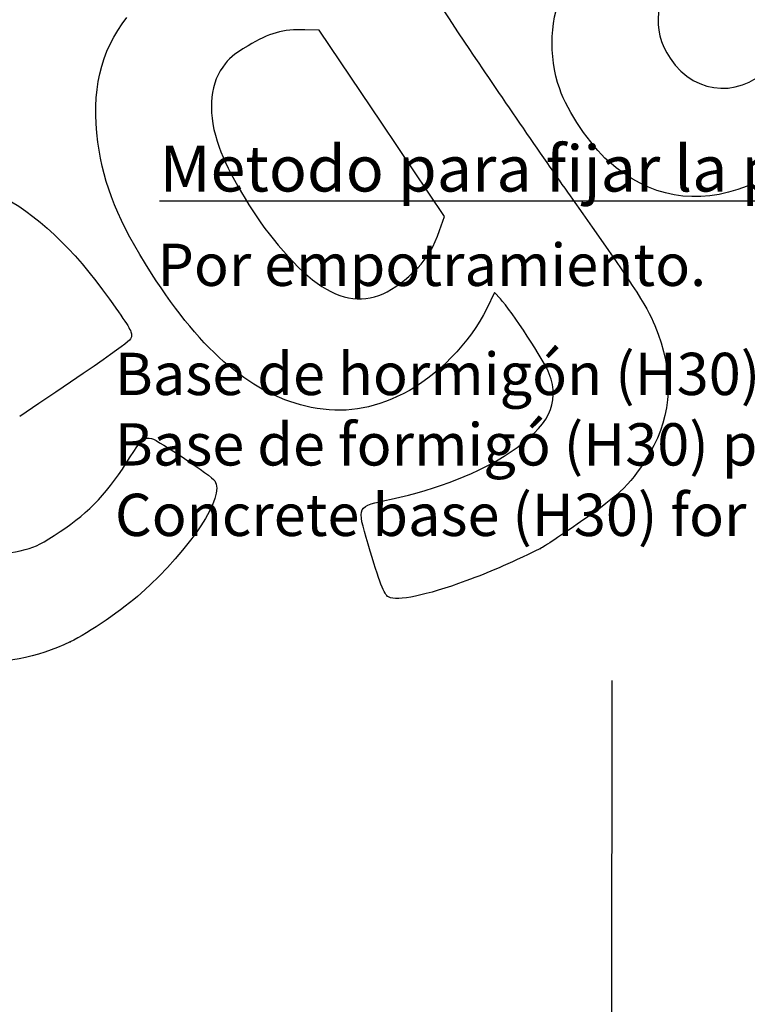
# Model space of a CAD drawing. Units: millimetres. Extents: x 0 to 356, y -76 to 204.
# Drawn here: x 173 to 223, y 68 to 135 of the extents above; entities that cross this region are included whole.
import ezdxf
from ezdxf import colors
from ezdxf.entities.mleader import LeaderData, LeaderLine
from ezdxf.math import Vec2, Vec3

# ---------------------------------------------------------------- set-up
doc = ezdxf.new("R2010")
doc.units = ezdxf.units.MM
for name, color, linetype in [('C-430-TPU', 7, 'Continuous'), ('DIBUJO', 7, 'Continuous'), ('Predeterminado', 7, 'Continuous')]:
    doc.layers.add(name, color=color, linetype=linetype)

# ---------------------------------------------------------------- blocks, each defined once
blk = doc.blocks.new('_DOT')
at = {"color": 0}
blk.add_line((0, 0), (-1, 0), dxfattribs=at)
at = {"color": 0, "const_width": 0.333}
blk.add_lwpolyline([(-0.1665, 0, 1), (0.1665, 0, 1)], format="xyb", close=True, dxfattribs=at)
blk = doc.blocks.new('SE3')
at = {"layer": 'C-430-TPU', "color": 7, "linetype": 'Continuous'}
blk.add_line((213.656, 90.383), (213.618, 59.598), dxfattribs=at)
blk = doc.blocks.new('SE306')
at = {"color": 7, "linetype": 'Continuous'}
for p, q in [((205.674, 116.769), (205.156, 115.69)), ((206.082, 116.335), (205.674, 116.769))]:
    blk.add_line(p, q, dxfattribs=at)
blk = doc.blocks.new('SE305')
blk.add_blockref('SE306', (0, 0))
blk = doc.blocks.new('SE308')
at = {"color": 7, "linetype": 'Continuous'}
blk.add_point((208.82, 99.367), dxfattribs=at)
blk = doc.blocks.new('SE307')
blk.add_blockref('SE308', (0, 0))
blk = doc.blocks.new('SE310')
at = {"color": 7, "linetype": 'Continuous'}
for p, q in [((193.776, 134.605), (192.793, 134.634)), ((198.031, 128.272), (193.776, 134.605)), ((202.287, 121.938), (198.031, 128.272)), ((201.949, 120.978), (202.287, 121.938))]:
    blk.add_line(p, q, dxfattribs=at)
blk = doc.blocks.new('SE309')
blk.add_blockref('SE310', (0, 0))
blk = doc.blocks.new('SE312')
at = {"color": 7, "linetype": 'Continuous'}
blk.add_point((200.463, 118.443), dxfattribs=at)
blk = doc.blocks.new('SE311')
blk.add_blockref('SE312', (0, 0))
blk = doc.blocks.new('SE330')
at = {"color": 7, "linetype": 'Continuous'}
blk.add_point((176.849, 93.013), dxfattribs=at)
blk = doc.blocks.new('SE329')
blk.add_blockref('SE330', (0, 0))

msp = doc.modelspace()

# ---------------------------------------------------------------- linework, layer by layer
at = {"color": 7, "linetype": 'Continuous'}
for points in [[(198.764, 143.1773), (199.5006, 140.0416), (199.6488, 139.761), (203.9907, 133.2822)], [(218.5107, 139.0071), (216.581, 136.8306), (216.2801, 134.6945), (217.622, 132.6974)], [(210.1163, 130.6117), (209.324, 132.8899), (209.4499, 135.5053), (210.4533, 137.6102)], [(178.7229, 126.9886), (178.2552, 130.4052), (178.8934, 133.1629), (180.6878, 135.479)], [(192.7934, 134.6344), (191.318, 134.6784), (190.3525, 134.4062), (188.9318, 133.5457)], [(188.9318, 133.5457), (187.891, 132.9152), (187.6446, 132.7081), (187.2126, 132.1002)], [(203.9907, 133.2822), (206.0979, 130.1381), (209.2459, 125.5608), (210.9863, 123.1105)], [(217.622, 132.6974), (219.3946, 130.0591), (222.695, 129.9575), (224.7196, 132.4787)], [(187.2126, 132.1002), (186.2711, 130.7756), (186.184, 128.8556), (186.9653, 126.6537)], [(213.4287, 125.6918), (212.2, 126.7839), (210.6436, 129.0956), (210.1163, 130.6117)], [(182.3692, 118.0708), (180.1185, 121.5987), (179.1297, 124.017), (178.7229, 126.9886)], [(186.9653, 126.6537), (187.5664, 124.9597), (189.1733, 122.2229), (190.6334, 120.4065)], [(163.7965, 124.2025), (169.3214, 125.8779), (174.5795, 123.2407), (179.5108, 116.3211)], [(222.8692, 123.9975), (219.4206, 122.6417), (216.2125, 123.2175), (213.4287, 125.6918)], [(210.9863, 123.1105), (214.9167, 117.5768), (216.0326, 115.8653), (216.5907, 114.5139)], [(200.4632, 118.4435), (201.0943, 119.0973), (201.5768, 119.9205), (201.9489, 120.978)], [(190.6334, 120.4065), (194.4346, 115.6775), (197.2509, 115.1151), (200.4632, 118.4435)], [(193.2304, 108.9574), (189.3076, 109.7319), (185.8248, 112.6543), (182.3692, 118.0708)], [(179.5108, 116.3211), (180.7915, 114.5241), (181.0316, 114.1259), (181.0144, 113.8271)], [(209.4103, 111.2377), (209.0975, 112.0672), (206.8355, 115.5311), (206.0816, 116.3348)], [(205.1559, 115.6903), (204.0397, 113.3682), (201.7396, 111.0172), (199.4745, 109.8834)], [(216.5907, 114.5139), (217.9003, 111.3435), (217.7861, 108.5087), (216.2429, 105.8738)], [(181.0144, 113.8271), (180.9945, 113.4789), (180.8372, 113.3652), (173.4096, 108.3291)], [(206.7467, 105.9037), (209.3805, 107.6706), (210.1637, 109.2392), (209.4103, 111.2377)], [(199.4745, 109.8834), (197.3091, 108.7996), (195.4365, 108.5219), (193.2304, 108.9574)], [(180.924, 105.5868), (181.6014, 106.6877), (181.9228, 106.964), (182.3799, 106.8385)], [(182.3799, 106.8385), (182.8266, 106.7157), (186.4575, 104.2814), (186.6736, 103.9597)], [(198.6567, 102.7104), (201.8698, 103.402), (204.6589, 104.5029), (206.7467, 105.9037)], [(216.2429, 105.8738), (215.0574, 103.8497), (214.2596, 103.0514), (211.5406, 101.1691)], [(176.17, 100.5112), (178.1701, 101.8467), (179.4898, 103.2557), (180.924, 105.5868)], [(186.6736, 103.9597), (187.3849, 102.9011), (185.0883, 99.3991), (181.6497, 96.2992)], [(197.0967, 99.6511), (196.3185, 102.2927), (196.2695, 102.1965), (198.6567, 102.7104)], [(211.5406, 101.1691), (210.2571, 100.2807), (209.0328, 99.4696), (208.8198, 99.3668)], [(173.7758, 99.2842), (174.5274, 99.4821), (174.9638, 99.7058), (176.17, 100.5112)], [(169.1598, 99.8699), (170.6911, 98.983), (172.0011, 98.8167), (173.7758, 99.2842)], [(198.4784, 96.0651), (198.1765, 96.2253), (197.8767, 97.0033), (197.0967, 99.6511)], [(208.8199, 99.3668), (206.372, 98.1852), (205.4307, 97.7748), (203.7414, 97.1529)], [(203.7414, 97.1529), (201.041, 96.1588), (199.0699, 95.7514), (198.4784, 96.0651)], [(181.6497, 96.2992), (180.492, 95.2555), (178.0833, 93.6063), (176.8493, 93.0125)], [(176.8493, 93.0125), (172.2611, 90.8046), (167.4134, 91.2523), (163.4677, 94.2484)]]:
    msp.add_open_spline(points, degree=3, dxfattribs=at)

# ---------------------------------------------------------------- block references
for name in ['SE309', 'SE311', 'SE305', 'SE307', 'SE329']:
    msp.add_blockref(name, (0, 0))
at = {"layer": 'DIBUJO'}
msp.add_blockref('SE3', (0, 0), dxfattribs=at)

# ---------------------------------------------------------------- leaders
at = {"layer": 'Predeterminado', "color": 7, "linetype": 'Continuous'}
ml = msp.add_multileader_mtext('Standard', dxfattribs=at)
ml.set_content('{\\pxsm0.9;\\fCalibri|b0||i0||c0|p34;\\W1.;Documento no contractual - Document no contractual - Non-contractual document - Non-contractual document - Documento não contratual\\P}', color=256)
ml.set_leader_properties()
ml.set_arrow_properties(name='DOT')
ml.build(insert=Vec2(0, 0))
ml.multileader.update_dxf_attribs({"leader_type": 0, "has_text_frame": 1, "dogleg_length": 0, "arrow_head_size": 1.8})
ctx = ml.context
ctx.base_point, ctx.char_height, ctx.arrow_head_size, ctx.plane_x_axis, ctx.plane_y_axis = Vec3(306.2266, 35.1338), 1.8, 1.8, Vec3(0, 1), Vec3(-1, 0)
notes = []
notes.append((ctx, [(0, (0, 0, 0), (0, 0), (1, 0), 1, [])]))
ctx.mtext.insert, ctx.mtext.text_direction, ctx.mtext.rotation = Vec3(305.3266, 37.1338), Vec3(0, 1), 1.5707963
ml = msp.add_multileader_mtext('Standard', dxfattribs=at)
ml.set_content('\\L{\\pxsm0.9;\\fArial|b0||i0||c0|p34;\\W1.;Metodo para fijar la pilona al suelo:\\P}', color=256)
ml.set_leader_properties()
ml.set_arrow_properties(name='DOT')
ml.build(insert=Vec2(0, 0))
ml.multileader.update_dxf_attribs({"leader_type": 0, "dogleg_length": 0, "arrow_head_size": 3.125})
ctx = ml.context
ctx.base_point, ctx.char_height, ctx.arrow_head_size = Vec3(180.9202, 125.1968), 3.125, 3.125
notes.append((ctx, [(0, (0, 0, 0), (0, 0), (1, 0), 1, [])]))
ctx.mtext.insert = Vec3(182.9202, 126.7593)
ml = msp.add_multileader_mtext('Standard', dxfattribs=at)
ml.set_content('{\\pxsm0.9;\\fArial|b0||i0||c0|p34;\\W1.;Por empotramiento.\\P}', color=256)
ml.set_leader_properties()
ml.set_arrow_properties(name='DOT')
ml.build(insert=Vec2(0, 0))
ml.multileader.update_dxf_attribs({"leader_type": 0, "dogleg_length": 0, "arrow_head_size": 2.875})
ctx = ml.context
ctx.base_point, ctx.char_height, ctx.arrow_head_size = Vec3(180.7686, 118.6503), 2.875, 2.875
notes.append((ctx, [(0, (0, 0, 0), (0, 0), (1, 0), 1, [])]))
ctx.mtext.insert = Vec3(182.7686, 120.0878)
ml = msp.add_multileader_mtext('Standard', dxfattribs=at)
ml.set_content('{\\pxsm0.9;\\fArial|b0||i0||c0|p34;\\W1.;Base de hormigón (H30)  para cimentación\\PBase de formigó (H30) per a fonamentació\\PConcrete base (H30) for install\\P}', color=256)
ml.set_leader_properties()
ml.set_arrow_properties(name='DOT')
ml.build(insert=Vec2(0, 0))
ml.multileader.update_dxf_attribs({"leader_type": 0, "dogleg_length": 0, "arrow_head_size": 2.875})
ctx = ml.context
ctx.base_point, ctx.char_height, ctx.arrow_head_size = Vec3(177.8827, 111.2313), 2.875, 2.875
notes.append((ctx, [(0, (0, 0, 0), (0, 0), (1, 0), 1, [])]))
ctx.mtext.insert = Vec3(179.8827, 112.6688)
for ctx, leaders in notes:
    for number, flags, end, landing, length, lines in leaders:
        leader = LeaderData()
        leader.index, (leader.has_last_leader_line, leader.has_dogleg_vector, leader.attachment_direction) = number, flags
        leader.last_leader_point, leader.dogleg_vector, leader.dogleg_length = Vec3(end), Vec3(landing), length
        for number, points, colour, breaks in lines:
            line = LeaderLine()
            line.index, line.vertices, line.color, line.breaks = number, Vec3.list(points), colors.encode_raw_color(colour), breaks
            leader.lines.append(line)
        ctx.leaders.append(leader)

doc.saveas('drawing.dxf')
